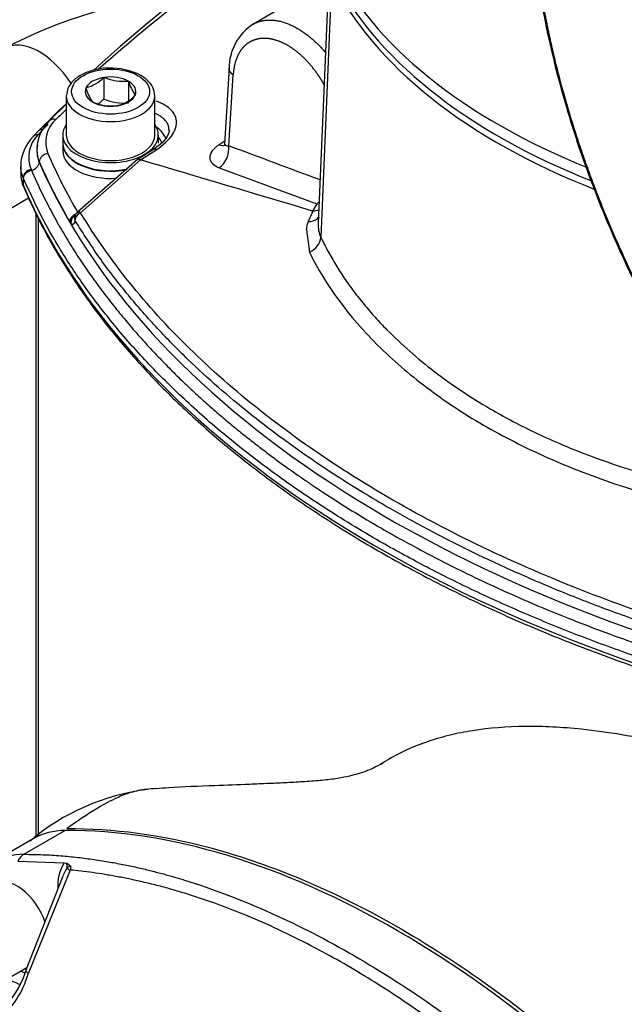
# Paper-space layout 'Sheet1' of a CAD drawing. Units: millimetres. Extents: x 0 to 210, y -3 to 297.
# Drawn here: x 28 to 35, y 257 to 268 of the extents above; entities that cross this region are included whole.
import ezdxf

# ---------------------------------------------------------------- set-up
doc = ezdxf.new("R2010")
doc.units = ezdxf.units.MM
doc.layers.add('A800N0BS00', color=7, linetype='Continuous')
doc.layers.add('Default', color=7, linetype='Continuous')

# ---------------------------------------------------------------- blocks, each defined once
blk = doc.blocks.new('SE4')
at = {"layer": 'A800N0BS00', "color": 7, "linetype": 'Continuous'}
for p, q in [((31.968, 268.31), (31.845, 265.435)), ((31.995, 268.189), (31.876, 265.277)), ((31.577, 267.953), (31.088, 267.67)), ((30.84, 267.189), (30.788, 266.33)), ((29.422, 267.081), (29.426, 267.083)), ((29.426, 267.083), (29.426, 266.838)), ((29.426, 267.083), (29.432, 267.082)), ((29.7, 267.041), (29.705, 267.04)), ((29.705, 267.04), (29.705, 266.825)), ((29.705, 267.04), (29.707, 267.037)), ((30.837, 266.308), (30.886, 267.113)), ((29.222, 266.965), (29.226, 266.968)), ((29.224, 266.962), (29.222, 266.965)), ((29.001, 266.873), (29.001, 266.432)), ((29.297, 266.804), (29.296, 266.807)), ((29.302, 266.804), (29.297, 266.804)), ((29.78, 266.879), (29.776, 266.877)), ((29.778, 266.882), (29.78, 266.879)), ((30.001, 266.432), (30.001, 266.873)), ((29.001, 266.78), (28.813, 266.595)), ((29.576, 266.761), (29.571, 266.762)), ((29.58, 266.763), (29.576, 266.761)), ((28.689, 266.479), (28.628, 266.416)), ((28.678, 266.432), (28.735, 266.495)), ((28.961, 266.432), (28.961, 266.34)), ((30.041, 266.34), (30.041, 266.432)), ((30.79, 266.363), (30.726, 266.322)), ((28.675, 266.318), (28.667, 266.281)), ((28.961, 266.335), (28.961, 266.253)), ((29.985, 266.269), (29.8, 266.15)), ((29.839, 266.152), (30.023, 266.27)), ((28.696, 266.131), (28.696, 266.126)), ((29.806, 266.155), (29.125, 265.558)), ((29.162, 265.555), (29.84, 266.151)), ((28.486, 266.097), (28.486, 266.006)), ((28.604, 266.044), (28.608, 266.034)), ((30.729, 266.063), (31.83, 265.655)), ((28.519, 265.94), (28.515, 265.95)), ((28.515, 265.95), (28.515, 265.868)), ((21.674, 261.737), (28.575, 265.721)), ((31.785, 265.574), (31.772, 265.547)), ((31.83, 265.655), (31.783, 265.574)), ((28.657, 265.548), (28.657, 258.506)), ((28.686, 258.526), (28.686, 265.493)), ((31.772, 265.547), (31.732, 265.455)), ((31.712, 265.362), (31.746, 265.109)), ((28.99, 258.581), (28.524, 258.312)), ((28.628, 258.487), (28.133, 258.201)), ((28.455, 258.236), (28.977, 258.217)), ((29.043, 258.134), (28.572, 256.964)), ((28.977, 258.217), (29.004, 258.212)), ((29.054, 258.174), (29.004, 258.212)), ((29.054, 258.174), (29.043, 258.134)), ((28.963, 258.065), (28.546, 257.004)), ((28.313, 256.893), (28.557, 257.034))]:
    blk.add_line(p, q, dxfattribs=at)
for centre, radius, start, end in [((41.494, 253.778), 18.101, 118.7508, 132.3185), ((43.469, 251.13), 21.363, 121.6358, 131.3297), ((31.032, 262.115), 5.958, 96.7185, 117.3092), ((31.43, 267.185), 0.591, 122.079, 180.358), ((29.513, 266.489), 0.698, 61.8624, 92.5499), ((29.113, 267.389), 0.437, 284.9465, 315.0562), ((29.649, 267.602), 0.564, 247.2747, 275.1392), ((30.214, 267.178), 0.527, 195.5697, 214.2272), ((29.685, 267.082), 0.477, 194.5734, 215.2235), ((39.849, 255.415), 15.716, 133.6746, 135.249), ((29.519, 267.318), 0.558, 247.1306, 275.2834), ((29.113, 267.146), 0.439, 304.3013, 315.5696), ((29.649, 267.354), 0.562, 246.6615, 275.7524), ((29.467, 267.185), 0.437, 284.9465, 315.0562), ((29.104, 266.277), 0.431, 132.5598, 169.0114), ((29.104, 266.352), 0.336, 130.8628, 202.3552), ((28.968, 266.074), 0.482, 134.8418, 179.0828), ((28.943, 266.18), 0.366, 136.4405, 201.8018), ((29.042, 266.273), 0.374, 162.9971, 202.3718), ((29.042, 266.268), 0.374, 168.3197, 173.4805), ((29.042, 266.268), 0.374, 178.0197, 202.3498), ((-199.459, -353.495), 661.206, 69.521626, 69.616738), ((28.804, 265.981), 0.316, 175.3231, 205.9698), ((29.193, 265.484), 0.1, 132.7055, 173.6897), ((29.145, 265.513), 0.121, 209.8761, 218.8417), ((32.074, 265.33), 0.364, 159.8733, 174.8951), ((32.211, 265.424), 0.367, 178.3089, 203.7718), ((31.137, 261.319), 2.444, 305.3132, 306.647), ((32.289, 259.908), 0.629, 299.1081, 300.8854), ((30.23, 256.532), 2.531, 97.0894, 130.3303), ((28.533, 257.533), 0.779, 90.6729, 117.4987), ((29.424, 257.95), 0.52, 149.1167, 183.7318), ((29.616, 257.783), 0.713, 148.0541, 156.4532), ((28.915, 258.174), 0.0965, 351.6779, 23.1342), ((27.547, 257.307), 1.044, 318.8319, 343.1476), ((27.548, 257.256), 1.064, 309.2788, 344.0696)]:
    blk.add_arc(centre, radius, start, end, dxfattribs=at)
for centre, major_axis, ratio, start_param, end_param in [((39.104, 269.566), (-7.388, 0), 0.57735, 0.277094, 0.964381), ((39.104, 269.435), (-7.388, 0), 0.57735, 0.277094, 0.972226), ((39.104, 269.356), (-7.391, 0), 0.57735, 0.277094, 0.977376), ((28.698, 266.716), (0.4, -0.693), 0.57735, 1.667173, 3.141593), ((29.501, 266.922), (-0.286, 0), 0.57735, 4.990651, 6.004977), ((29.501, 266.922), (-0.286, 0), 0.57735, 3.943454, 4.95778), ((29.501, 266.922), (-0.286, 0), 0.57735, 2.896256, 3.910582), ((29.501, 266.922), (0.286, 0), 0.57735, 2.896256, 3.910582), ((29.501, 266.873), (0.5, 0), 0.57735, 3.117738, 3.141593), ((29.501, 266.873), (0.5, 0), 0.57735, 3.141593, 6.282959), ((29.501, 266.922), (-0.286, 0), 0.57735, 0.801861, 1.816187), ((29.501, 266.922), (0.286, 0), 0.57735, 4.990651, 6.004977), ((48.747, 260.082), (-22.852, 0), 0.57735, -0.527499, -0.517265), ((28.884, 266.525), (0.0712, -0.0702), 0.709678, 2.181076, 3.143475), ((28.76, 266.409), (0.0712, -0.0702), 0.70968, 2.470314, 3.141949), ((48.747, 259.922), (-23.024, 0), 0.57735, -0.522449, -0.51726), ((29.501, 266.432), (-0.54, 0), 0.57735, 0, 3.528909), ((29.501, 266.432), (-0.54, 0), 0.57735, 5.895869, 6.283185), ((29.501, 266.292), (-0.652, 0), 0.57735, 3.40244, 3.793592), ((28.701, 266.348), (0.0732, -0.0681), 0.695131, 2.415113, 3.142609), ((29.501, 266.34), (-0.54, 0), 0.57735, 0, 1.93497), ((29.501, 266.432), (-0.5, 0), 0.57735, 0, 3.141593), ((29.501, 266.253), (-0.602, 0), 0.57735, 3.406909, 3.598471), ((29.501, 266.335), (0.54, 0), 0.57735, 3.141593, 5.060488), ((29.501, 266.253), (-0.54, 0), 0.57735, 0, 1.69529), ((30.039, 266.185), (0.054, -0.0842), 0.541955, 2.500722, 3.140498), ((30.694, 266.492), (-0.108, 0.168), 0.541777, 2.503544, 3.018033), ((30.696, 266.232), (-0.07, -0.187), 0.663902, 0.743429, 2.216727), ((28.599, 266.114), (-0.0918, -0.0396), 0.792297, 1.329577, 2.777377), ((28.793, 266.142), (0.0918, 0.0396), 0.792296, 1.241478, 2.777368), ((43.209, 268.218), (-14.956, 0), 0.57735, 0.244079, 0.325961), ((43.209, 268.212), (-14.956, 0), 0.57735, 0.244072, 1.198128), ((43.209, 268.297), (-14.856, 0), 0.57735, 0.244079, 0.325961), ((29.486, 266.006), (1, 0), 0.57735, 3.141593, 3.383106), ((28.612, 265.964), (-0.092, -0.0393), 0.793484, 4.473289, 5.956537), ((28.612, 265.882), (0.092, 0.0392), 0.7928, 2.815432, 3.141923), ((43.196, 267.956), (-15.12, 0), 0.57735, 0.241513, 1.203074), ((31.794, 265.823), (-0.07, -0.187), 0.663154, 0.762681, 0.953947), ((29.193, 265.484), (0.0678, -0.0735), 0.372173, 2.391788, 3.142873), ((29.135, 265.469), (0.0863, 0.0505), 0.773503, 1.395154, 2.681458), ((29.146, 265.453), (0.0772, 0.0636), 0.861199, 1.425775, 2.550721), ((29.193, 265.484), (0.0994, -0.011), 0.674583, 3.141593, 3.545268), ((29.193, 265.484), (0.0854, 0.052), 0.771681, 1.466273, 2.668195), ((31.683, 265.251), (-0.181, -0.086), 0.773497, 1.546835, 2.747474), ((29.628, 256.755), (1, -1.732), 0.57735, 2.824451, 3.141593), ((32.74, 247.855), (-5.875, 10.176), 0.57735, 5.029531, 5.966043), ((28.587, 258.129), (0, 0.2), 0.78074, 0.41971, 1.006284), ((29.094, 258.039), (0.074, -0.128), 0.57735, 2.75036, 3.277909), ((29.189, 258.094), (-0.184, 0.079), 0.163726, 0.317564, 0.717854), ((28.445, 257.546), (-0.25, 0.433), 0.57735, 4.38131, 6.283185), ((28.734, 256.938), (0.189, -0.067), 0.250993, 3.141556, 3.76591), ((28.374, 257.505), (-0.375, 0.65), 0.57735, -3.926991, -3.712866), ((28.445, 257.546), (-0.325, 0.563), 0.57735, -3.834753, -3.720168)]:
    blk.add_ellipse(centre, major_axis=major_axis, ratio=ratio, start_param=start_param, end_param=end_param, dxfattribs=at)
blk.add_ellipse((29.501, 266.922), major_axis=(0.44, 0), ratio=0.57735, dxfattribs=at)
for points, degree, knots in [([(35.868, 273.053), (35.674, 272.94), (35.5, 272.794), (35.326, 272.648), (35.174, 272.472), (35.022, 272.295), (34.894, 272.089), (34.766, 271.885), (34.663, 271.653), (34.559, 271.422), (34.481, 271.166), (34.402, 270.907), (34.349, 270.626), (34.296, 270.348), (34.27, 270.048), (34.243, 269.75), (34.243, 269.436), (34.244, 268.803), (34.35, 268.117), (34.403, 267.776), (34.482, 267.431), (34.56, 267.085), (34.664, 266.733), (34.875, 266.023), (35.178, 265.321), (35.481, 264.619), (35.868, 263.948)], 2, [0, 0, 0, 0.0625, 0.0625, 0.125, 0.125, 0.1875, 0.1875, 0.25, 0.25, 0.3125, 0.3125, 0.375, 0.375, 0.4375, 0.4375, 0.5, 0.5, 0.625, 0.625, 0.6875, 0.6875, 0.75, 0.75, 0.875, 0.875, 1, 1, 1]), ([(35.86, 263.943), (35.813, 264.026), (35.714, 264.199), (35.567, 264.476), (35.413, 264.782), (35.255, 265.118), (35.096, 265.483), (34.94, 265.878), (34.788, 266.302), (34.545, 267.07), (34.301, 268.157), (34.198, 269.446), (34.268, 270.33), (34.358, 270.776), (34.383, 270.883)], 3, [0, 0, 0, 0, 0.0228732, 0.0481407, 0.0758042, 0.1058657, 0.1383272, 0.1731901, 0.2104559, 0.2501267, 0.3762431, 0.4996489, 0.6129911, 0.6499102, 0.6499102, 0.6499102, 0.6499102]), ([(31.113, 267.685), (31.113, 267.685), (31.117, 267.687), (31.125, 267.691), (31.137, 267.697), (31.149, 267.702), (31.16, 267.706), (31.172, 267.711), (31.183, 267.714), (31.195, 267.717), (31.207, 267.72), (31.218, 267.723), (31.229, 267.725), (31.241, 267.726), (31.261, 267.729), (31.291, 267.731), (31.332, 267.73), (31.375, 267.725), (31.417, 267.716), (31.461, 267.704), (31.505, 267.688), (31.549, 267.669), (31.594, 267.646), (31.638, 267.62), (31.682, 267.591), (31.726, 267.559), (31.769, 267.524), (31.812, 267.486), (31.854, 267.446), (31.894, 267.403), (31.92, 267.373), (31.933, 267.357)], 3, [0.38003, 0.38003, 0.38003, 0.38003, 0.3803549, 0.3913251, 0.402115, 0.4127247, 0.4231541, 0.4334032, 0.4434722, 0.4533608, 0.4630692, 0.4725974, 0.4819453, 0.491113, 0.5001005, 0.5315368, 0.562947, 0.5943311, 0.6256894, 0.6570217, 0.6883284, 0.7196093, 0.7508648, 0.7820947, 0.8132994, 0.8444787, 0.8756329, 0.906762, 0.9378662, 0.9689455, 1, 1, 1, 1]), ([(31.917, 266.991), (31.89, 267.04), (31.86, 267.086), (31.788, 267.197), (31.701, 267.285), (31.613, 267.374), (31.52, 267.432), (31.426, 267.49), (31.334, 267.511), (31.243, 267.533), (31.164, 267.516), (31.084, 267.499), (31.023, 267.446), (30.963, 267.392), (30.928, 267.307), (30.893, 267.221), (30.886, 267.113)], 2, [0.0726417, 0.0726417, 0.0726417, 0.125, 0.125, 0.25, 0.25, 0.375, 0.375, 0.5, 0.5, 0.625, 0.625, 0.75, 0.75, 0.875, 0.875, 1, 1, 1]), ([(29.482, 267.187), (29.48, 267.187), (29.43, 267.19), (29.32, 267.17), (29.181, 267.124), (29.077, 267.051), (29.013, 266.965), (29.007, 266.91), (29.005, 266.882)], 3, [0, 0, 0, 0, 0.005222, 0.220023, 0.43635, 0.655895, 0.85074, 1, 1, 1, 1]), ([(30.886, 267.113), (30.871, 267.122), (30.859, 267.133), (30.843, 267.156), (30.839, 267.168), (30.839, 267.181), (30.839, 267.181), (30.839, 267.182)], 3, [0, 0, 0, 0, 0.25, 0.25, 0.5, 0.5, 0.5108086, 0.5108086, 0.5108086, 0.5108086]), ([(30, 266.873), (29.996, 266.909), (29.988, 266.97), (29.923, 267.051), (29.87, 267.087), (29.842, 267.105)], 3, [0, 0, 0, 0, 0.356194, 0.720046, 1, 1, 1, 1]), ([(30.161, 266.48), (30.161, 266.484), (30.161, 266.494), (30.16, 266.51), (30.157, 266.527), (30.151, 266.545), (30.143, 266.563), (30.133, 266.58), (30.119, 266.598), (30.102, 266.615), (30.082, 266.632), (30.058, 266.648), (30.032, 266.663), (30.013, 266.672), (30.004, 266.676)], 3, [0.4765655, 0.4765655, 0.4765655, 0.4765655, 0.5002693, 0.5343291, 0.5697629, 0.6065735, 0.6447627, 0.684332, 0.7252825, 0.7676149, 0.8113292, 0.8564255, 0.9029032, 0.9452417, 0.9452417, 0.9452417, 0.9452417]), ([(30.788, 266.343), (30.787, 266.332), (30.787, 266.322), (30.788, 266.319), (30.789, 266.318)], 3, [0, 0, 0, 0, 0.472517, 0.5861596, 0.5861596, 0.5861596, 0.5861596]), ([(30.788, 266.343), (30.788, 266.341), (30.788, 266.337), (30.79, 266.33), (30.796, 266.322), (30.805, 266.315), (30.819, 266.31), (30.831, 266.309), (30.837, 266.308)], 3, [0.4656056, 0.4656056, 0.4656056, 0.4656056, 0.4997294, 0.5858911, 0.6787144, 0.7785134, 0.8855405, 1, 1, 1, 1]), ([(29.839, 266.152), (29.837, 266.152), (29.833, 266.154), (29.826, 266.156), (29.818, 266.157), (29.811, 266.156), (29.804, 266.154), (29.801, 266.151), (29.8, 266.15)], 3, [0, 0, 0, 0, 0.0649801, 0.1420348, 0.2317039, 0.3342086, 0.4492383, 0.5135317, 0.5135317, 0.5135317, 0.5135317]), ([(28.515, 265.95), (28.513, 265.956), (28.508, 265.967), (28.502, 265.984), (28.497, 266.001), (28.493, 266.018), (28.49, 266.034), (28.488, 266.05), (28.487, 266.066), (28.486, 266.077), (28.486, 266.083), (28.486, 266.083)], 3, [0, 0, 0, 0, 0.0404767, 0.0803175, 0.1195223, 0.1580912, 0.1960241, 0.2333211, 0.2699822, 0.3060074, 0.3084217, 0.3084217, 0.3084217, 0.3084217]), ([(28.519, 265.94), (28.519, 265.961), (28.528, 265.982), (28.561, 266.016), (28.584, 266.029), (28.608, 266.034)], 3, [0, 0, 0, 0, 0.5, 0.5, 1, 1, 1, 1]), ([(28.608, 266.034), (28.64, 265.961), (28.705, 265.815), (28.813, 265.602), (28.926, 265.395), (29.046, 265.195), (29.17, 265.002), (29.299, 264.816), (29.431, 264.637), (29.567, 264.464), (29.704, 264.298), (29.843, 264.139), (29.984, 263.986), (30.125, 263.839), (30.265, 263.699), (30.406, 263.565), (30.545, 263.437), (30.683, 263.316), (30.819, 263.2), (30.953, 263.089), (31.084, 262.985), (31.212, 262.886), (31.337, 262.792), (31.457, 262.704), (31.574, 262.621), (31.687, 262.542), (31.794, 262.469), (31.972, 262.351), (32.225, 262.19), (32.506, 262.022), (32.746, 261.886), (32.955, 261.772), (33.205, 261.64), (33.499, 261.492), (33.839, 261.331), (34.229, 261.157), (34.671, 260.974), (35.167, 260.785), (35.719, 260.592), (36.332, 260.4), (37.004, 260.211), (37.482, 260.098), (37.729, 260.04)], 3, [0, 0, 0, 0, 0.027488, 0.054315, 0.08048, 0.105982, 0.130823, 0.155001, 0.178517, 0.201371, 0.223563, 0.245093, 0.26596, 0.286165, 0.305707, 0.324588, 0.342805, 0.360361, 0.377254, 0.393484, 0.409052, 0.423958, 0.438201, 0.451781, 0.464699, 0.476954, 0.488546, 0.499476, 0.533451, 0.567401, 0.583844, 0.603852, 0.627425, 0.654563, 0.685266, 0.719534, 0.757367, 0.798764, 0.843727, 0.892253, 0.944345, 1, 1, 1, 1]), ([(37.694, 259.907), (37.574, 259.934), (37.335, 259.989), (36.983, 260.078), (36.637, 260.171), (36.297, 260.269), (35.964, 260.37), (35.637, 260.476), (35.317, 260.586), (35.004, 260.699), (34.698, 260.816), (34.398, 260.937), (34.106, 261.061), (33.821, 261.188), (33.543, 261.318), (33.273, 261.45), (33.009, 261.586), (32.753, 261.724), (32.366, 261.942), (31.868, 262.248), (31.29, 262.649), (30.768, 263.058), (30.3, 263.472), (29.885, 263.889), (29.52, 264.306), (29.203, 264.721), (28.932, 265.132), (28.702, 265.537), (28.58, 265.807), (28.519, 265.94)], 3, [0, 0, 0, 0, 0.026769, 0.05337, 0.079801, 0.106063, 0.132156, 0.15808, 0.183835, 0.209421, 0.234838, 0.260086, 0.285165, 0.310074, 0.334815, 0.359387, 0.383789, 0.408022, 0.432087, 0.496232, 0.558744, 0.619621, 0.678864, 0.736473, 0.792447, 0.846787, 0.899492, 0.950563, 1, 1, 1, 1]), ([(28.52, 265.842), (28.562, 265.748), (28.665, 265.517), (28.887, 265.103), (29.188, 264.637), (29.537, 264.178), (29.931, 263.732), (30.367, 263.299), (30.846, 262.882), (31.365, 262.482), (31.922, 262.099), (32.516, 261.736), (33.145, 261.393), (33.806, 261.071), (34.498, 260.772), (35.218, 260.497), (35.965, 260.245), (36.729, 260.02), (37.355, 259.861), (37.684, 259.787), (37.775, 259.766)], 3, [0, 0, 0, 0, 0.031347, 0.090548, 0.149794, 0.209097, 0.268447, 0.327835, 0.38725, 0.446684, 0.506129, 0.565579, 0.62503, 0.684478, 0.743923, 0.803362, 0.862796, 0.922225, 0.981649, 1, 1, 1, 1]), ([(29.099, 265.468), (29.098, 265.466), (29.098, 265.461), (29.097, 265.455), (29.095, 265.45), (29.094, 265.445), (29.091, 265.438), (29.087, 265.43), (29.081, 265.425), (29.074, 265.423), (29.067, 265.424), (29.059, 265.429), (29.054, 265.434), (29.051, 265.437)], 3, [0, 0, 0, 0, 0.048301, 0.096723, 0.145542, 0.195024, 0.245428, 0.367703, 0.493726, 0.619591, 0.746631, 0.874329, 1, 1, 1, 1]), ([(36.774, 260.535), (36.66, 260.567), (36.434, 260.631), (36.103, 260.732), (35.781, 260.836), (35.468, 260.943), (35.165, 261.052), (34.871, 261.163), (34.587, 261.276), (34.312, 261.392), (34.046, 261.508), (33.79, 261.626), (33.542, 261.745), (33.303, 261.864), (33.073, 261.984), (32.851, 262.105), (32.612, 262.24), (32.345, 262.398), (32.044, 262.587), (31.726, 262.799), (31.395, 263.035), (31.055, 263.298), (30.709, 263.587), (30.363, 263.904), (30.022, 264.251), (29.692, 264.628), (29.376, 265.035), (29.192, 265.321), (29.099, 265.468)], 3, [0, 0, 0, 0, 0.032228, 0.063962, 0.095202, 0.125948, 0.156201, 0.185959, 0.215224, 0.243996, 0.272273, 0.300057, 0.327347, 0.354143, 0.380446, 0.406255, 0.43157, 0.465784, 0.50349, 0.544689, 0.58938, 0.637564, 0.68924, 0.744408, 0.803068, 0.86522, 0.930864, 1, 1, 1, 1]), ([(36.8, 260.639), (35.908, 260.883), (34.634, 261.328), (33.134, 262.046), (32.105, 262.646), (31.172, 263.312), (30.369, 264.018), (29.691, 264.763), (29.324, 265.287), (29.162, 265.555)], 3, [0, 0, 0, 0, 0.25, 0.375, 0.5, 0.625, 0.75, 0.875, 1, 1, 1, 1]), ([(31.732, 265.455), (31.77, 265.455), (31.82, 265.471), (31.85, 265.503), (31.855, 265.51)], 3, [0, 0, 0, 0, 0.5029867, 0.6342777, 0.6342777, 0.6342777, 0.6342777]), ([(31.876, 265.277), (31.901, 265.225), (31.953, 265.121), (32.042, 264.967), (32.139, 264.816), (32.246, 264.666), (32.363, 264.519), (32.487, 264.374), (32.734, 264.113), (33.143, 263.753), (33.636, 263.424), (34.025, 263.207), (34.286, 263.076), (34.577, 262.944), (34.902, 262.813), (35.26, 262.686), (35.654, 262.565), (36.085, 262.453), (36.551, 262.352), (36.88, 262.3), (37.048, 262.274)], 3, [0, 0, 0, 0, 0.035681, 0.071364, 0.107047, 0.142731, 0.178417, 0.214103, 0.24979, 0.375706, 0.499994, 0.541946, 0.587299, 0.636053, 0.688209, 0.743767, 0.802725, 0.865083, 0.930842, 1, 1, 1, 1]), ([(31.746, 265.109), (31.93, 264.737), (32.317, 264.212), (33.056, 263.573), (33.698, 263.149), (34.303, 262.841), (34.832, 262.622), (35.652, 262.329), (36.39, 262.154), (37.018, 262.057)], 3, [0, 0, 0, 0, 0.25, 0.375, 0.5, 0.625, 0.6875, 0.75, 1, 1, 1, 1]), ([(37.769, 258.959), (37.681, 258.991), (37.508, 259.054), (37.25, 259.142), (36.997, 259.226), (36.489, 259.385), (35.742, 259.586), (34.884, 259.731), (34.167, 259.768), (33.683, 259.729), (33.329, 259.659), (33.081, 259.587), (32.838, 259.493), (32.689, 259.41), (32.612, 259.367)], 3, [0, 0, 0, 0, 0.042288, 0.084012, 0.125181, 0.165806, 0.333365, 0.498885, 0.621831, 0.749271, 0.807818, 0.869108, 0.933163, 1, 1, 1, 1]), ([(32.595, 259.357), (32.558, 259.334), (32.506, 259.302), (32.422, 259.263), (32.364, 259.24), (32.238, 259.201), (32.061, 259.166), (31.896, 259.145), (31.706, 259.131), (31.503, 259.12), (31.289, 259.11), (31.008, 259.099), (30.629, 259.084), (30.268, 259.071), (30.066, 259.055), (30.014, 259.05)], 3, [0, 0, 0, 0, 0.142961, 0.249372, 0.319556, 0.417518, 0.47538, 0.539082, 0.597797, 0.650332, 0.699067, 0.748412, 0.83867, 0.964474, 1, 1, 1, 1]), ([(30.014, 259.053), (29.978, 259.052), (29.883, 259.045), (29.737, 259.016), (29.558, 258.946), (29.309, 258.814), (29.123, 258.683), (29.009, 258.602)], 3, [0.5479705, 0.5479705, 0.5479705, 0.5479705, 0.598664, 0.6814649, 0.7504983, 0.8459993, 1, 1, 1, 1]), ([(29.009, 258.602), (29.526, 258.607), (30.412, 258.488), (31.695, 258.041), (32.782, 257.496), (33.869, 256.786), (35.152, 255.751), (36.038, 254.848), (36.556, 254.245)], 3, [0, 0, 0, 0, 0.22243, 0.361215, 0.5, 0.638785, 0.77757, 1, 1, 1, 1]), ([(28.524, 258.312), (28.594, 258.311), (28.731, 258.309), (28.934, 258.297), (29.129, 258.278), (29.314, 258.254), (29.49, 258.226), (29.657, 258.195), (29.813, 258.161), (29.959, 258.126), (30.094, 258.091), (30.218, 258.056), (30.621, 257.935), (31.296, 257.678), (32.254, 257.185), (33.217, 256.568), (33.951, 256), (34.475, 255.548), (34.795, 255.258), (35.165, 254.902), (35.583, 254.475), (35.871, 254.152), (36.023, 253.982)], 3, [0, 0, 0, 0, 0.030496, 0.059449, 0.086861, 0.112731, 0.137059, 0.159845, 0.181089, 0.200791, 0.218952, 0.23557, 0.250646, 0.380092, 0.500359, 0.620825, 0.750493, 0.785568, 0.828057, 0.877959, 0.935273, 1, 1, 1, 1]), ([(35.221, 254.587), (35.198, 254.611), (35.149, 254.663), (35.069, 254.745), (34.98, 254.836), (34.881, 254.936), (34.771, 255.044), (34.652, 255.16), (34.521, 255.283), (34.38, 255.413), (34.229, 255.55), (34.066, 255.692), (33.893, 255.84), (33.564, 256.11), (33.133, 256.437), (32.656, 256.761), (32.341, 256.956), (32.079, 257.11), (31.799, 257.264), (31.43, 257.449), (31.011, 257.635), (30.656, 257.769), (30.384, 257.858), (30.211, 257.91), (30.044, 257.956), (29.883, 257.995), (29.729, 258.03), (29.58, 258.059), (29.437, 258.084), (29.3, 258.105), (29.169, 258.121), (29.084, 258.13), (29.043, 258.134)], 3, [0, 0, 0, 0, 0.011798, 0.025225, 0.04028, 0.056965, 0.075279, 0.095223, 0.116796, 0.140001, 0.164836, 0.191303, 0.219401, 0.249132, 0.3503, 0.425787, 0.47557, 0.499636, 0.549647, 0.607905, 0.674402, 0.749128, 0.77795, 0.805941, 0.833101, 0.859431, 0.884931, 0.909602, 0.933444, 0.956458, 0.978643, 1, 1, 1, 1])]:
    blk.add_open_spline(points, degree=degree, knots=knots, dxfattribs=at)
for points in [[(30.023, 266.27), (30.094, 266.316), (30.207, 266.418), (30.265, 266.577), (30.204, 266.719), (30.091, 266.788), (30.021, 266.814)], [(30.161, 266.482), (30.158, 266.416), (30.099, 266.345), (29.985, 266.269)], [(30.726, 266.322), (30.659, 266.279), (30.582, 266.172), (30.662, 266.088), (30.729, 266.063)], [(31.783, 265.574), (31.135, 265.767), (30.487, 265.959), (29.839, 266.152)], [(31.852, 265.585), (31.831, 265.577), (31.808, 265.573), (31.785, 265.574)]]:
    blk.add_open_spline(points, degree=3, dxfattribs=at)

psp = doc.layouts.new('Sheet1')

# ---------------------------------------------------------------- block references
at = {"layer": 'Default'}
psp.add_blockref('SE4', (0, 0), dxfattribs=at)

doc.saveas('drawing.dxf')
